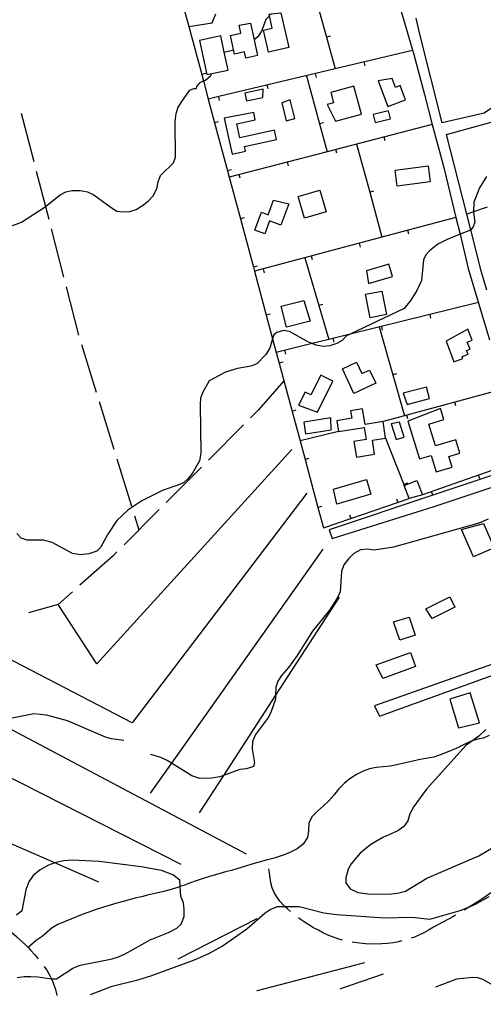
# Model space of a CAD drawing. Units: inches. Extents: x 681952 to 685676, y 4166217 to 4168603.
# Drawn here: x 682455 to 682687, y 4166219 to 4166714 of the extents above; entities that cross this region are included whole.
import ezdxf

# ---------------------------------------------------------------- set-up
doc = ezdxf.new("R2010")
doc.units = ezdxf.units.IN
doc.header["$MEASUREMENT"] = 0
doc.layers.add('Cartografia', color=7, linetype='Continuous')

# ---------------------------------------------------------------- blocks, each defined once
blk = doc.blocks.new('3')
at = {"layer": 'Cartografia', "color": 7, "linetype": 'Continuous'}
for points in [[(682663.58, 4166227.98), (682663.68, 4166228.02)], [(682271.21, 4166219.31), (682271.23, 4166219.27)]]:
    blk.add_lwpolyline(points, dxfattribs=at)

msp = doc.modelspace()

# ---------------------------------------------------------------- linework, layer by layer
at = {"layer": 'Cartografia', "color": 7, "linetype": 'Continuous'}
for points in [[(682602.13, 4166728.82), (682608.77, 4166704.72), (682613.13, 4166688.87), (682613.13, 4166688.86)], [(682536.14, 4166722.83), (682539.67, 4166710.09), (682551.45, 4166711.97), (682553.28, 4166716.46)], [(682645.61, 4166719.91), (682652.58, 4166695.99), (682658.01, 4166676), (682661.83, 4166660.91), (682667.66, 4166639.4), (682673.71, 4166614.21), (682675.75, 4166605.79), (682679.9, 4166588.66), (682690.59, 4166552.86)], [(682580.12, 4166715.43), (682578.33, 4166713.71), (682576.1, 4166707.77), (682574.29, 4166704.92), (682572.41, 4166703.38), (682572.4, 4166703.38)], [(682585.83, 4166716.99), (682589.8, 4166699.58), (682579.65, 4166697.27), (682577.14, 4166708.23), (682581.54, 4166709.23), (682579.94, 4166716.25), (682580.77, 4166716.36), (682581.14, 4166716.41), (682585.83, 4166716.99)], [(682762.5, 4166717.43), (682687.82, 4166666.67), (682666.8, 4166661.7), (682655.54, 4166706.28), (682653.69, 4166714.36)], [(682539.67, 4166710.09), (682546.16, 4166685.94), (682547.01, 4166682.77), (682549.46, 4166673.65), (682552.64, 4166661.8), (682559.12, 4166637.65), (682559.95, 4166634.55), (682565.6, 4166613.51), (682572.09, 4166589.36), (682572.65, 4166587.27), (682578.57, 4166565.22), (682581.75, 4166553.35), (682583.58, 4166546.54), (682585.05, 4166541.07), (682591.53, 4166516.93), (682595.49, 4166502.17), (682598.02, 4166492.78), (682604.5, 4166468.64), (682607.23, 4166458.45), (682620.9, 4166463.11), (682650.31, 4166473.14)], [(682572.41, 4166703.38), (682574.08, 4166695.48), (682568.24, 4166694.24), (682567.57, 4166697.35), (682562.66, 4166696.29), (682560.64, 4166705.63), (682565.83, 4166706.75), (682564.96, 4166710.75), (682570.63, 4166711.76), (682572.41, 4166703.38)], [(682545.08, 4166703.07), (682548.65, 4166686.03), (682559.37, 4166688.27), (682557.51, 4166697.18), (682555.78, 4166705.4), (682545.08, 4166703.07)], [(682610.68, 4166705.24), (682608.77, 4166704.72), (682608.76, 4166704.71)], [(682651.95, 4166698.14), (682613.13, 4166688.87), (682554.68, 4166674.9), (682549.46, 4166673.65), (682549.45, 4166673.65)], [(682557.5, 4166697.18), (682557.51, 4166697.18), (682562.2, 4166698.41)], [(682628.09, 4166690.37), (682627.63, 4166692.32)], [(682445.61, 4166608.05), (682455.68, 4166611.84), (682467.68, 4166619.67), (682467.74, 4166619.71), (682475.16, 4166625.65), (682477.91, 4166627.12), (682481.21, 4166627.81), (682485.12, 4166627.73), (682488.9, 4166627.07), (682492.12, 4166625.69), (682500.66, 4166619.26), (682503.62, 4166617.47), (682506.84, 4166617.09), (682510.08, 4166617.3), (682513.27, 4166618.32), (682516.39, 4166620.19), (682519.26, 4166622.48), (682521.79, 4166625.15), (682523.66, 4166628.66), (682524.38, 4166632.17), (682525.55, 4166635.28), (682531.98, 4166641.74), (682533, 4166644.6), (682532.81, 4166662.49), (682533.31, 4166666.38), (682534.43, 4166669.63), (682536.45, 4166673.04), (682540.25, 4166678.16), (682542.25, 4166678.92), (682543.6, 4166678.94), (682543.69, 4166680.02), (682545.39, 4166682.04), (682547.01, 4166682.77), (682547.99, 4166683.22), (682550.77, 4166685.46), (682551.32, 4166686.58)], [(682548.08, 4166686.45), (682546.16, 4166685.94), (682546.15, 4166685.94)], [(682598.71, 4166685.41), (682605.29, 4166661.3), (682609.11, 4166647.27), (682609.11, 4166647.27)], [(682603.77, 4166684.56), (682603.31, 4166686.51)], [(682579.46, 4166678.76), (682579, 4166680.71)], [(682613.22, 4166662.52), (682626.39, 4166666.17), (682622.49, 4166680.22), (682610.86, 4166676.99), (682612.3, 4166671.79), (682609.16, 4166670.92), (682613.22, 4166662.52)], [(682634.77, 4166682.84), (682639.6, 4166669.99), (682648.48, 4166673.33), (682645.79, 4166680.46), (682643.4, 4166679.56), (682641.73, 4166683.99), (682634.77, 4166682.84)], [(682555.14, 4166672.95), (682554.68, 4166674.9)], [(682576.98, 4166678.66), (682567.76, 4166676.72), (682568.59, 4166672.72), (682576.77, 4166674.41), (682576.98, 4166678.66)], [(682586.34, 4166671.78), (682588.47, 4166662.83), (682592.82, 4166663.86), (682590.59, 4166673.24), (682586.34, 4166671.78)], [(682455.63, 4166666.59), (682461.88, 4166642.39)], [(682557.49, 4166664.07), (682561.38, 4166646.07), (682568.14, 4166647.53), (682567.61, 4166649.94), (682583.61, 4166653.45), (682582.6, 4166658.03), (682565.27, 4166654.2), (682563.71, 4166661.24), (682573.06, 4166663.31), (682572.27, 4166666.87), (682557.49, 4166664.07)], [(682633.2, 4166661.94), (682640.83, 4166663.76), (682639.86, 4166667.79), (682632.19, 4166665.94), (682633.2, 4166661.94)], [(682554.56, 4166662.31), (682552.64, 4166661.8), (682552.63, 4166661.8)], [(682661.83, 4166660.91), (682609.11, 4166647.27), (682559.95, 4166634.55), (682559.94, 4166634.55)], [(682607.2, 4166661.82), (682605.29, 4166661.3), (682605.28, 4166661.3)], [(682689.19, 4166577.81), (682686.57, 4166586.86), (682681.14, 4166608.08), (682679.14, 4166615.88), (682668.9, 4166655.85), (682691.34, 4166662.01)], [(682638.12, 4166652.7), (682637.62, 4166654.64)], [(682623.86, 4166651.08), (682630.43, 4166626.96), (682636.59, 4166604.32), (682636.59, 4166604.32)], [(682613.92, 4166646.45), (682613.42, 4166648.39)], [(682589.72, 4166640.18), (682589.22, 4166642.12)], [(682643.15, 4166638.01), (682659.8, 4166640.16), (682660.84, 4166632.1), (682644.14, 4166629.94), (682643.15, 4166638.01)], [(682689.11, 4166634.89), (682685.45, 4166629.21), (682682.64, 4166621.97), (682682.58, 4166617.09), (682682.57, 4166616.93), (682683.11, 4166611.89), (682682.41, 4166609.6), (682681.14, 4166608.08), (682680.99, 4166607.9), (682675.75, 4166605.79), (682669.39, 4166603.22), (682664.61, 4166600.77), (682660.44, 4166597.48), (682658.54, 4166595.42), (682657.36, 4166593), (682656.51, 4166582.56), (682654.16, 4166577.61), (682651.09, 4166572.77), (682647.65, 4166568.53), (682620.69, 4166555.7), (682618.83, 4166554.82), (682616.62, 4166552.53), (682614.02, 4166550.91), (682610.5, 4166549.77), (682607.29, 4166549.56), (682603.56, 4166550.2), (682601.58, 4166550.98), (682599.66, 4166551.74), (682590.24, 4166557.04), (682587.17, 4166557.56), (682583.91, 4166556.49), (682582.37, 4166555.42), (682581.75, 4166553.35), (682580.35, 4166548.66), (682578.35, 4166545.54), (682573.77, 4166540.76), (682570.82, 4166539.54), (682564.15, 4166538.37), (682558.1, 4166536.58), (682549.93, 4166532.26), (682546.66, 4166526.51), (682545.58, 4166523.58), (682545.33, 4166520.38), (682545.74, 4166495.95), (682545.05, 4166492.11), (682541.53, 4166485.94), (682539.26, 4166483.06), (682536.95, 4166481.09), (682534.15, 4166479.79), (682526.8, 4166477.41), (682516.15, 4166472.07), (682509.17, 4166467.33), (682503.6, 4166462.09), (682499.06, 4166455.27), (682495.42, 4166448.56), (682493.59, 4166446.79), (682489.57, 4166445.32), (682485.34, 4166444.85), (682481.36, 4166445.57), (682471.11, 4166451.12), (682466.74, 4166452.22), (682458.56, 4166452.18), (682455.63, 4166453.33), (682453.36, 4166455.55)], [(682463.13, 4166637.54), (682467.74, 4166619.71), (682469.38, 4166613.34)], [(682561.04, 4166638.16), (682559.12, 4166637.65), (682559.11, 4166637.65)], [(682565.51, 4166633.92), (682565.01, 4166635.86)], [(682594.62, 4166624.81), (682605.44, 4166627.98), (682608.63, 4166617.06), (682597.68, 4166613.86), (682594.62, 4166624.81)], [(682632.34, 4166627.48), (682630.43, 4166626.96), (682630.42, 4166626.96)], [(682589.92, 4166621.02), (682585.93, 4166610.39), (682580.17, 4166612.54), (682577.75, 4166606.05), (682572.76, 4166607.9), (682576.09, 4166616.88), (682579.49, 4166615.61), (682582.21, 4166622.91), (682589.92, 4166621.02)], [(682689.32, 4166619.47), (682682.58, 4166617.09), (682679.14, 4166615.88), (682679.13, 4166615.87)], [(682567.52, 4166614.02), (682565.6, 4166613.51), (682565.59, 4166613.51)], [(682673.71, 4166614.21), (682636.59, 4166604.32), (682572.65, 4166587.27), (682572.64, 4166587.27)], [(682470.63, 4166608.5), (682476.88, 4166584.29)], [(682650.06, 4166605.82), (682649.55, 4166607.76)], [(682625.9, 4166599.39), (682625.39, 4166601.33)], [(682597.95, 4166594.01), (682604.95, 4166570.01), (682609.9, 4166553.04)], [(682601.75, 4166592.95), (682601.24, 4166594.89)], [(682629.91, 4166581.14), (682641.81, 4166584.7), (682639.98, 4166590.8), (682628.9, 4166587.47), (682629.91, 4166581.14)], [(682574.01, 4166589.87), (682572.09, 4166589.36), (682572.08, 4166589.36)], [(682577.59, 4166586.51), (682577.08, 4166588.45)], [(682478.13, 4166579.45), (682484.38, 4166555.24)], [(682636.49, 4166577.25), (682638.8, 4166565.57), (682630.62, 4166563.95), (682628.26, 4166575.83), (682636.49, 4166577.25)], [(682685, 4166571.57), (682620.69, 4166555.7), (682609.9, 4166553.04), (682601.58, 4166550.98), (682583.58, 4166546.54), (682583.57, 4166546.54)], [(682600.56, 4166562.14), (682588.75, 4166559.13), (682586.05, 4166569.69), (682597.47, 4166572.61), (682600.56, 4166562.14)], [(682606.86, 4166570.57), (682604.95, 4166570.01), (682604.95, 4166570.01)], [(682580.49, 4166565.73), (682578.57, 4166565.22), (682578.56, 4166565.22)], [(682661.19, 4166563.63), (682660.72, 4166565.58)], [(682635.26, 4166559.3), (682642.06, 4166535.24), (682647.85, 4166514.72), (682647.85, 4166514.72)], [(682636.92, 4166557.64), (682636.45, 4166559.59)], [(682668.73, 4166552.23), (682672.71, 4166541.76), (682677.17, 4166543.45), (682676.79, 4166544.42), (682679.8, 4166545.6), (682679.07, 4166547.45), (682680.78, 4166548.12), (682679.36, 4166551.73), (682681.79, 4166552.68), (682679.61, 4166558.22), (682668.73, 4166552.23)], [(682612.65, 4166551.65), (682612.18, 4166553.6)], [(682485.79, 4166550.45), (682493.19, 4166526.57)], [(682588.38, 4166545.66), (682587.91, 4166547.61)], [(682586.97, 4166541.58), (682585.05, 4166541.07), (682585.04, 4166541.07)], [(682622.56, 4166525.89), (682616.72, 4166538.24), (682623.8, 4166541.58), (682626.49, 4166535.86), (682630.37, 4166537.68), (682633.46, 4166531.08), (682622.56, 4166525.89)], [(682587.41, 4166532.26), (682574.58, 4166517.7), (682570.63, 4166513.73)], [(682604.2, 4166516.57), (682611.97, 4166532.07), (682605.92, 4166535.1), (682600.95, 4166525.17), (682598.01, 4166526.63), (682594.72, 4166520), (682604.2, 4166516.57)], [(682643.97, 4166535.78), (682642.06, 4166535.24), (682642.05, 4166535.24)], [(682697.28, 4166528.14), (682649.02, 4166515.03), (682647.85, 4166514.72), (682637.17, 4166511.82)], [(682649.2, 4166520.4), (682660.43, 4166523.31), (682658.94, 4166529.04), (682647.29, 4166526.01), (682649.2, 4166520.4)], [(682494.67, 4166521.79), (682502.07, 4166497.91)], [(682673.67, 4166519.65), (682673.15, 4166521.59)], [(682593.45, 4166517.44), (682591.53, 4166516.93), (682591.52, 4166516.93)], [(682638.37, 4166503.46), (682637.17, 4166511.82), (682628.2, 4166510.31), (682626.86, 4166518.24), (682620.89, 4166517.23), (682621.52, 4166513.44), (682613.95, 4166512.18), (682614.84, 4166506.78), (682627.69, 4166508.89), (682628.69, 4166502.75), (682622.56, 4166501.75), (682623.84, 4166493.89), (682632.93, 4166495.37), (682631.78, 4166502.38), (682638.37, 4166503.46)], [(682649.65, 4166512.01), (682655.38, 4166493.03), (682661.32, 4166494.82), (682663.81, 4166486.53), (682671.78, 4166488.92), (682670.17, 4166494.26), (682675.62, 4166495.9), (682673.58, 4166502.66), (682663.5, 4166499.61), (682660.19, 4166510.52), (682667.69, 4166512.79), (682665.98, 4166518.41), (682649.65, 4166512.01)], [(682610.97, 4166513.65), (682597.35, 4166511.5), (682598.27, 4166505.67), (682611.12, 4166507.69), (682610.97, 4166513.65)], [(682641.21, 4166510.67), (682643.74, 4166502.78), (682647.71, 4166504.05), (682645.32, 4166511.51), (682641.21, 4166510.67)], [(682649.54, 4166513.1), (682649.02, 4166515.03), (682649.02, 4166515.04)], [(682567.11, 4166510.18), (682549.5, 4166492.44)], [(682614.84, 4166506.78), (682595.49, 4166502.17), (682595.49, 4166502.17)], [(682638.37, 4166503.46), (682647.55, 4166480.2), (682647.72, 4166479.77)], [(682591.42, 4166497.78), (682493.5, 4166390.22), (682474.1, 4166419.98)], [(682503.55, 4166493.14), (682510.95, 4166469.26)], [(682599.94, 4166493.29), (682598.02, 4166492.78), (682598.01, 4166492.78)], [(682708.62, 4166493.21), (682704.67, 4166491.82), (682695.1, 4166488.46), (682656.85, 4166475.05)], [(682545.98, 4166488.89), (682544.37, 4166487.27), (682528.34, 4166471.17)], [(682693.2, 4166485.29), (682662.05, 4166474.87), (682610.13, 4166457.51), (682611.69, 4166453.03), (682662.8, 4166469.24), (682691.34, 4166478.7)], [(682612.29, 4166477.88), (682628.8, 4166482.77), (682630.98, 4166475.39), (682613.91, 4166470.34), (682612.29, 4166477.88)], [(682650.31, 4166473.14), (682647.72, 4166479.77), (682654.05, 4166482.24), (682656.85, 4166475.05), (682650.31, 4166473.14)], [(682685.68, 4166483.04), (682685.02, 4166484.93)], [(682649.4, 4166480.93), (682647.55, 4166480.2), (682647.54, 4166480.2)], [(682662.09, 4166474.76), (682662.05, 4166474.87), (682661.43, 4166476.65)], [(682598.86, 4166475.8), (682511.32, 4166360.5), (682426.54, 4166404.53)], [(682643.91, 4166473.07), (682644.56, 4166471.18)], [(682524.81, 4166467.62), (682507.18, 4166449.9)], [(682606.42, 4166469.15), (682604.5, 4166468.64), (682604.49, 4166468.64)], [(682512.43, 4166464.48), (682514.63, 4166457.39)], [(682689.95, 4166462.8), (682685.16, 4166460.83), (682642.43, 4166448.78), (682632.74, 4166447.32), (682629.26, 4166447.72), (682625.78, 4166447.46), (682622.49, 4166445.56), (682619.74, 4166442.93), (682617.5, 4166439.8), (682616.27, 4166436.46), (682615.68, 4166426.29), (682614.08, 4166423.11), (682610.25, 4166417.1), (682601.82, 4166406.64), (682594.03, 4166394.38), (682589.72, 4166388.37), (682586.11, 4166384.3), (682584.31, 4166381.45), (682583.31, 4166378.46), (682583.19, 4166374.42), (682583.13, 4166372.44), (682581.01, 4166366.27), (682579.66, 4166363.43), (682573.19, 4166354.65), (682571.59, 4166351.27), (682571.42, 4166347.48), (682572.64, 4166340.52), (682572.1, 4166338.68), (682568.56, 4166337.43), (682565.21, 4166337.15), (682557.05, 4166334.14), (682555.3, 4166333.5), (682551.27, 4166332.79), (682545.21, 4166332.7), (682541.25, 4166333.9), (682530.97, 4166340.35), (682528.88, 4166341.66), (682525.6, 4166343.12), (682520.66, 4166344.65)], [(682620.25, 4166465), (682620.9, 4166463.11), (682620.9, 4166463.11)], [(682687.48, 4166460.7), (682692.91, 4166448.37), (682682.6, 4166443.83), (682676.51, 4166457.65), (682687.48, 4166460.7)], [(682607, 4166447.7), (682530.97, 4166340.35), (682520.31, 4166325.31)], [(682503.65, 4166446.36), (682501.75, 4166444.45), (682485.05, 4166429.67)], [(682481.3, 4166426.35), (682474.1, 4166419.98), (682459.32, 4166415.71)], [(682615.13, 4166423.65), (682583.19, 4166374.42), (682557.05, 4166334.14), (682544.86, 4166315.36)], [(682658.65, 4166417.78), (682670.58, 4166423.77), (682673.13, 4166418.68), (682661.7, 4166412.95), (682658.65, 4166417.78)], [(682650.3, 4166413.67), (682653.31, 4166404.65), (682645.56, 4166402.06), (682642.45, 4166411.34), (682650.3, 4166413.67)], [(682740.31, 4166407.05), (682632.78, 4166369.09), (682635.39, 4166363.93), (682695.84, 4166385.91)], [(682633.63, 4166389.64), (682650.88, 4166395.94), (682653.47, 4166388.82), (682636.98, 4166382.82), (682633.63, 4166389.64)], [(682535.83, 4166289.47), (682415.25, 4166350.65), (682338.2, 4166389.75)], [(682568.59, 4166294.72), (682439.37, 4166363.09), (682409.43, 4166378.93)], [(682685.48, 4166360.53), (682680.9, 4166375.57), (682670.62, 4166372.44), (682674.99, 4166358.05), (682685.48, 4166360.53)], [(682507.13, 4166351.68), (682500.86, 4166352.6), (682497.93, 4166353.43), (682478.8, 4166361.55), (682468.33, 4166364.43), (682461.97, 4166365.01), (682451.09, 4166362.91)], [(682690.46, 4166354.25), (682687.4, 4166352.94), (682685.29, 4166352.6), (682682.18, 4166351.66), (682681.33, 4166351.41), (682677.77, 4166349.77), (682674.12, 4166347.91), (682670.2, 4166346.2), (682666.22, 4166344.62), (682662.54, 4166343.4), (682658.62, 4166342.63), (682654.89, 4166341.92), (682651.34, 4166341.12), (682647.55, 4166340.24), (682644, 4166339.41), (682640.68, 4166338.78), (682637.12, 4166338.43), (682633.76, 4166338.13), (682630.42, 4166337.48), (682627.16, 4166336.29), (682623.76, 4166334.61), (682620.41, 4166332.42), (682617.56, 4166330.05), (682614.86, 4166327.25), (682612.46, 4166324.29), (682609.84, 4166321.27), (682607.31, 4166318.84), (682604.33, 4166316.19), (682601.58, 4166313.51), (682599.89, 4166310.35), (682599.76, 4166306.43), (682599.21, 4166302.94), (682597.04, 4166299.65), (682594, 4166297.25), (682590.12, 4166295.26), (682586.55, 4166293.94), (682582.44, 4166292.65), (682578.48, 4166291.55), (682574.26, 4166290.38), (682571.32, 4166289.62), (682568.07, 4166288.65), (682564.22, 4166287.44), (682561.13, 4166286.51), (682558.13, 4166285.69), (682554.27, 4166284.68), (682550.55, 4166283.65), (682546.35, 4166282.26), (682543.44, 4166281.25), (682540.48, 4166280.17), (682537.55, 4166279.13), (682535.33, 4166278.35), (682535.33, 4166278.35), (682534.51, 4166278.07), (682530.83, 4166276.97), (682527.08, 4166275.94), (682523.53, 4166275.05), (682518.98, 4166274), (682516.02, 4166273.29), (682512.79, 4166272.51), (682509.74, 4166271.67), (682506.74, 4166270.87), (682503.56, 4166270.05), (682500.21, 4166269.09), (682496.9, 4166268.09), (682492.79, 4166266.73), (682489.55, 4166265.58), (682486.25, 4166264.34), (682483.29, 4166263.19), (682480.51, 4166262), (682477.63, 4166260.77), (682474.02, 4166259.28), (682471.1, 4166257.65), (682468.64, 4166255.53), (682466.1, 4166253.34), (682463.05, 4166251.25), (682459.03, 4166247.71), (682459.02, 4166247.71)], [(682688.77, 4166357.22), (682685.2, 4166353.82), (682682.18, 4166351.66), (682678.88, 4166349.31), (682658.92, 4166327.2), (682652.51, 4166318.59), (682650.54, 4166314.88), (682649.49, 4166311.45), (682647.59, 4166308.59), (682644.61, 4166306.39), (682637.02, 4166302.95), (682631.04, 4166299.43), (682625.61, 4166295.14), (682621.13, 4166289.83), (682619.71, 4166287.09), (682618.41, 4166282.84), (682618.52, 4166280.2), (682620.72, 4166277.31), (682624.54, 4166275.47), (682630.79, 4166274.58), (682641.44, 4166274.68), (682644.45, 4166275), (682648.33, 4166276.03), (682659.04, 4166282.65), (682685.14, 4166293.78), (682694.25, 4166299.13)], [(682494.61, 4166280.63), (682472.45, 4166290.28), (682385.82, 4166327.99)], [(682453.56, 4166232.65), (682457.01, 4166233.21), (682460.47, 4166233.23), (682463.99, 4166233.12), (682470.79, 4166232.05), (682471.12, 4166232), (682473.37, 4166232.11), (682481.53, 4166237.37), (682485.11, 4166238.9), (682501.2, 4166242.06), (682504.37, 4166243.03), (682507.8, 4166244.54), (682520.32, 4166251.66), (682529.53, 4166255.39), (682533.69, 4166257.5), (682535.89, 4166259.53), (682537.35, 4166263.34), (682537.4, 4166266.93), (682537.01, 4166270.27), (682535.64, 4166273.31), (682535.33, 4166278.35), (682535.14, 4166281.52), (682531.7, 4166284.31), (682525.93, 4166286.41), (682515.77, 4166288.2), (682494.7, 4166290.88), (682481.23, 4166291.63), (682476.92, 4166291.37), (682473.07, 4166290.52), (682472.45, 4166290.28), (682469.35, 4166289.09), (682465.17, 4166286.81), (682461.63, 4166283.88), (682459.5, 4166280.76), (682457.87, 4166276.77), (682455.89, 4166266.27), (682453.26, 4166264.06)], [(682590.74, 4166265.85), (682589.18, 4166267.19), (682587.89, 4166268.38), (682587.12, 4166269.09), (682585.42, 4166270.99), (682583.83, 4166273.14), (682582.49, 4166275.4), (682581.5, 4166277.8), (682580.76, 4166280.31), (682580.22, 4166285.35), (682579.77, 4166287.3)], [(682698.66, 4166280.21), (682697.27, 4166279.24), (682695, 4166277.78), (682688.44, 4166273.27), (682686.17, 4166271.8), (682683.79, 4166270.22), (682681.28, 4166268.75), (682680.49, 4166268.23), (682677.77, 4166266.48)], [(682490.44, 4166224.17), (682501.25, 4166228.41), (682514.14, 4166231.57), (682520.69, 4166233.61), (682542.51, 4166241.58), (682549.74, 4166244.81), (682556.48, 4166248.48), (682568.86, 4166257.17), (682577.93, 4166265.14), (682580.43, 4166266.85), (682584.19, 4166268.36), (682587.89, 4166268.38), (682595.02, 4166268.42), (682607.44, 4166265.15), (682613.93, 4166264.34), (682637.87, 4166262.67), (682651.76, 4166262.97), (682660.57, 4166262.05), (682675.9, 4166266.29), (682680.49, 4166268.23), (682683.44, 4166269.49), (682690.36, 4166273.41)], [(682446.41, 4166259.75), (682448.36, 4166257.77), (682450.88, 4166255.39), (682453.41, 4166253.12), (682455.79, 4166250.93), (682458.06, 4166248.72), (682459.03, 4166247.71), (682460.25, 4166246.44), (682462.39, 4166244.16), (682464.13, 4166242.14)], [(682573.86, 4166262.15), (682534.19, 4166241.96)], [(682616.79, 4166251.44), (682614.92, 4166251.96), (682609.98, 4166253.83), (682607.32, 4166255.01), (682604.79, 4166256.42), (682602.25, 4166257.71), (682599.83, 4166259.13), (682597.54, 4166260.67), (682595.48, 4166262.09), (682594.66, 4166262.75)], [(682673.47, 4166263.94), (682672.09, 4166263.13), (682662.42, 4166257.98), (682659.91, 4166256.51), (682657.52, 4166255.17), (682652.86, 4166252.96), (682651.3, 4166252.46)], [(682646.49, 4166251.12), (682644.84, 4166250.71), (682642.2, 4166250.21), (682639.44, 4166249.82), (682636.56, 4166249.55), (682631.16, 4166249.49), (682628.28, 4166249.58), (682622.63, 4166250.24), (682621.68, 4166250.4)], [(682627.86, 4166240.01), (682573.97, 4166226.03)], [(682467.18, 4166238.18), (682468.57, 4166236.08), (682470.29, 4166233.14), (682470.79, 4166232.05), (682471.68, 4166230.08), (682472.77, 4166226.71), (682473.49, 4166223.8)], [(682637.13, 4166234.38), (682615.8, 4166226.96)], [(682663.68, 4166228.02), (682674.22, 4166232.04), (682682.02, 4166232.85), (682684.54, 4166232.75), (682686.95, 4166231.82), (682692.68, 4166228.66)], [(682573.97, 4166226.03), (682573.81, 4166225.98)], [(682615.8, 4166226.96), (682615.68, 4166226.91)], [(682473.49, 4166223.8), (682473.5, 4166223.76)], [(682490.44, 4166224.17), (682490.38, 4166224.13)]]:
    msp.add_lwpolyline(points, dxfattribs=at)

# ---------------------------------------------------------------- block references
at = {"layer": 'Cartografia'}
msp.add_blockref('3', (0, 0), dxfattribs=at)

doc.saveas('drawing.dxf')
